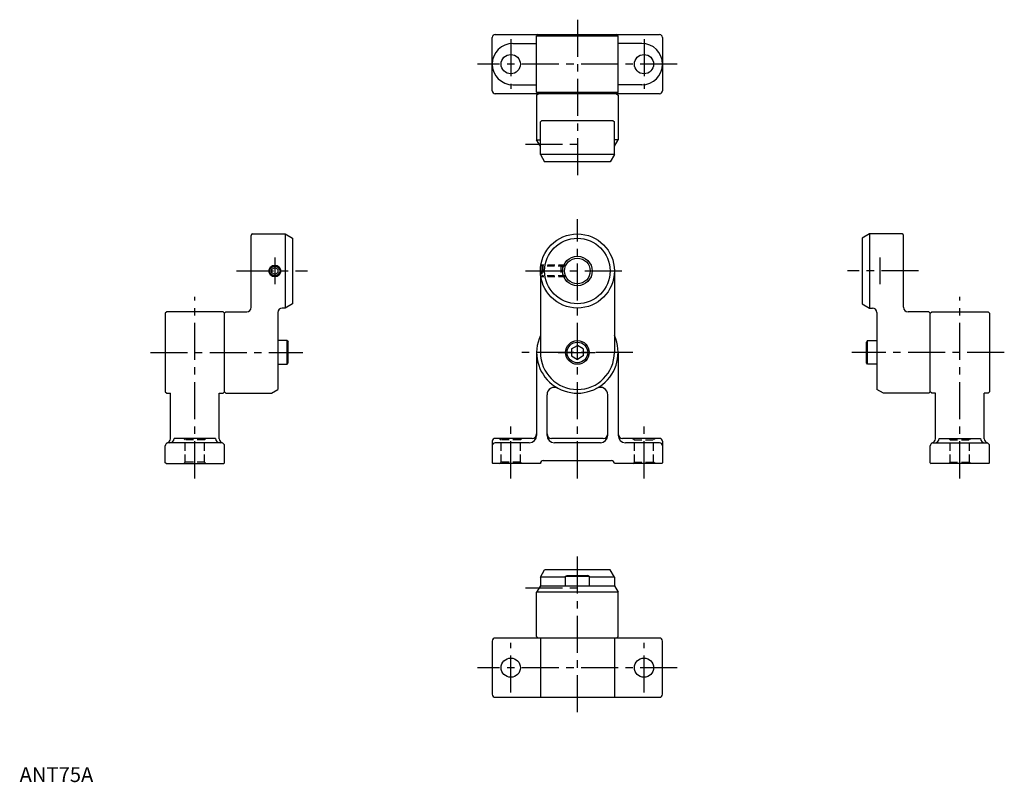
# Model space of a CAD drawing. Extents: x 0 to 665, y 0 to 515.
import ezdxf

# ---------------------------------------------------------------- set-up
doc = ezdxf.new("R2010")
doc.units = 0
doc.header["$LTSCALE"] = 20
doc.header["$MEASUREMENT"] = 0
doc.linetypes.add('CENTER', pattern=[2, 1.25, -0.25, 0.25, -0.25])
doc.linetypes.add('HIDDEN', pattern=[0.375, 0.25, -0.125])
doc.layers.get('0').update_dxf_attribs({"linetype": 'CONTINUOUS'})
for name, color, linetype in [('1', 1, 'CENTER'), ('2', 2, 'HIDDEN'), ('3', 3, 'CONTINUOUS')]:
    doc.layers.add(name, color=color, linetype=linetype)
doc.styles.add('Standard1', font='arial.ttf')

msp = doc.modelspace()

# ---------------------------------------------------------------- linework, layer by layer
for p, q in [((319.19, 466.71), (319.19, 502.71)), ((321.19, 504.71), (432.19, 504.71)), ((350.19, 504.71), (349.19, 503.71)), ((349.19, 503.71), (404.19, 503.71)), ((349.19, 465.71), (349.19, 503.71)), ((404.19, 503.71), (403.19, 504.71)), ((404.19, 465.71), (404.19, 503.71)), ((434.19, 502.71), (434.19, 466.71)), ((333.19, 498.71), (349.19, 498.71)), ((420.19, 498.71), (404.19, 498.71)), ((333.19, 470.71), (349.19, 470.71)), ((349.19, 465.71), (404.19, 465.71)), ((350.19, 464.71), (349.19, 465.71)), ((404.19, 465.71), (403.19, 464.71)), ((420.19, 470.71), (404.19, 470.71)), ((432.19, 464.71), (321.19, 464.71)), ((349.19, 463.71), (350.19, 464.71)), ((349.19, 463.71), (349.19, 433.71)), ((403.19, 464.71), (404.19, 463.71)), ((404.19, 463.71), (404.19, 433.71)), ((351.69, 445.71), (352.69, 446.71)), ((351.69, 423.71), (351.69, 445.71)), ((352.69, 446.71), (400.69, 446.71)), ((400.69, 446.71), (401.69, 445.71)), ((401.69, 423.71), (401.69, 445.71)), ((351.69, 429.38), (349.19, 433.71)), ((349.19, 433.71), (351.69, 433.71)), ((401.69, 429.38), (404.19, 433.71)), ((404.19, 433.71), (401.69, 433.71)), ((401.69, 423.71), (351.69, 423.71)), ((351.69, 423.71), (354.58, 418.71)), ((401.69, 423.71), (398.8, 418.71)), ((398.8, 418.71), (354.58, 418.71)), ((156.37, 320.55), (156.37, 369.05)), ((157.37, 370.05), (179.37, 370.05)), ((179.37, 370.05), (179.37, 320.05)), ((179.37, 370.05), (184.37, 367.16)), ((184.37, 367.16), (184.37, 322.93)), ((574.01, 370.05), (569.01, 367.16)), ((569.01, 367.16), (569.01, 322.93)), ((596.01, 370.05), (574.01, 370.05)), ((574.01, 370.05), (574.01, 320.05)), ((597.01, 320.55), (597.01, 369.05)), ((170.37, 346.2), (172.37, 347.36)), ((170.37, 343.89), (170.37, 346.2)), ((172.37, 347.36), (174.37, 346.2)), ((174.37, 346.2), (174.37, 343.89)), ((172.37, 342.74), (170.37, 343.89)), ((174.37, 343.89), (172.37, 342.74)), ((351.69, 345.05), (351.69, 290.05)), ((401.69, 345.05), (401.69, 290.05)), ((179.37, 320.05), (177.37, 320.05)), ((184.37, 322.93), (179.37, 320.05)), ((569.01, 322.93), (574.01, 320.05)), ((574.01, 320.05), (576.01, 320.05)), ((99.37, 317.55), (98.37, 316.55)), ((98.37, 316.55), (98.37, 263.55)), ((137.37, 317.55), (99.37, 317.55)), ((138.37, 316.55), (137.37, 317.55)), ((138.37, 316.55), (139.37, 317.55)), ((138.37, 263.55), (138.37, 316.55)), ((139.37, 317.55), (153.37, 317.55)), ((174.37, 317.05), (174.37, 265.05)), ((579.01, 317.05), (579.01, 265.05)), ((614.01, 317.55), (600.01, 317.55)), ((615.01, 316.55), (614.01, 317.55)), ((615.01, 316.55), (616.01, 317.55)), ((615.01, 263.55), (615.01, 316.55)), ((616.01, 317.55), (654.01, 317.55)), ((654.01, 317.55), (655.01, 316.55)), ((655.01, 316.55), (655.01, 263.55)), ((180.77, 298.05), (174.37, 298.05)), ((180.77, 298.05), (181.37, 297.01)), ((180.77, 282.05), (180.77, 298.05)), ((181.37, 283.09), (181.37, 297.01)), ((372.69, 292.44), (376.69, 294.75)), ((380.69, 292.44), (376.69, 294.75)), ((572.61, 298.05), (572.01, 297.01)), ((572.01, 283.09), (572.01, 297.01)), ((572.61, 282.05), (572.61, 298.05)), ((572.61, 298.05), (579.01, 298.05)), ((349.19, 290.05), (349.19, 234.05)), ((372.69, 292.44), (372.69, 287.66)), ((372.69, 287.66), (376.69, 285.35)), ((380.69, 287.66), (376.69, 285.35)), ((380.69, 292.44), (380.69, 287.66)), ((404.19, 290.05), (404.19, 234.05)), ((174.37, 282.05), (180.77, 282.05)), ((180.77, 282.05), (181.37, 283.09)), ((572.61, 282.05), (572.01, 283.09)), ((579.01, 282.05), (572.61, 282.05)), ((98.37, 263.55), (99.37, 262.55)), ((99.37, 262.55), (101.87, 262.55)), ((101.87, 231.82), (101.87, 262.55)), ((134.87, 231.82), (134.87, 262.55)), ((134.87, 262.55), (137.37, 262.55)), ((137.37, 262.55), (138.37, 263.55)), ((139.37, 262.55), (138.37, 263.55)), ((139.37, 262.55), (170.04, 262.55)), ((170.04, 262.55), (174.37, 265.05)), ((356.19, 234.05), (356.19, 261.48)), ((397.19, 234.05), (397.19, 261.48)), ((583.34, 262.55), (579.01, 265.05)), ((614.01, 262.55), (583.34, 262.55)), ((614.01, 262.55), (615.01, 263.55)), ((616.01, 262.55), (615.01, 263.55)), ((618.51, 262.55), (616.01, 262.55)), ((618.51, 231.82), (618.51, 262.55)), ((651.51, 231.82), (651.51, 262.55)), ((654.01, 262.55), (651.51, 262.55)), ((655.01, 263.55), (654.01, 262.55)), ((98.37, 215.55), (98.37, 227.05)), ((136.71, 229.05), (100.02, 229.05)), ((132.37, 232.05), (104.37, 232.05)), ((138.37, 215.55), (138.37, 227.05)), ((319.19, 230.05), (319.19, 215.55)), ((346.19, 232.05), (321.19, 232.05)), ((344.19, 229.05), (321.19, 229.05)), ((394.19, 232.05), (359.19, 232.05)), ((392.19, 229.05), (361.19, 229.05)), ((432.19, 232.05), (407.19, 232.05)), ((432.19, 229.05), (409.19, 229.05)), ((434.19, 230.05), (434.19, 215.55)), ((615.01, 215.55), (615.01, 227.05)), ((616.67, 229.05), (653.36, 229.05)), ((621.01, 232.05), (649.01, 232.05)), ((655.01, 215.55), (655.01, 227.05)), ((98.87, 215.05), (98.37, 215.55)), ((98.87, 215.05), (137.87, 215.05)), ((138.37, 215.55), (137.87, 215.05)), ((319.19, 215.55), (319.69, 215.05)), ((351.69, 215.05), (319.69, 215.05)), ((353.69, 217.05), (399.69, 217.05)), ((433.69, 215.05), (401.69, 215.05)), ((433.69, 215.05), (434.19, 215.55)), ((615.01, 215.55), (615.51, 215.05)), ((654.51, 215.05), (615.51, 215.05)), ((654.51, 215.05), (655.01, 215.55)), ((351.69, 138.22), (354.58, 143.22)), ((398.8, 143.22), (354.58, 143.22)), ((401.69, 138.22), (398.8, 143.22)), ((351.69, 138.22), (351.69, 132.55)), ((368.69, 138.22), (351.69, 138.22)), ((368.69, 138.95), (369.73, 139.55)), ((368.69, 132.55), (368.69, 138.95)), ((368.69, 138.95), (384.69, 138.95)), ((369.73, 139.55), (383.65, 139.55)), ((384.69, 138.95), (383.65, 139.55)), ((384.69, 138.95), (384.69, 132.55)), ((401.69, 138.22), (384.69, 138.22)), ((401.69, 138.22), (401.69, 132.55)), ((351.69, 132.55), (349.19, 128.22)), ((404.19, 128.22), (349.19, 128.22)), ((349.19, 98.22), (349.19, 128.22)), ((351.69, 132.55), (401.69, 132.55)), ((401.69, 132.55), (404.19, 128.22)), ((404.19, 98.22), (404.19, 128.22)), ((319.19, 95.22), (319.19, 59.22)), ((432.19, 97.22), (321.19, 97.22)), ((349.19, 98.22), (350.19, 97.22)), ((351.69, 97.22), (351.69, 57.22)), ((401.69, 97.22), (401.69, 57.22)), ((403.19, 97.22), (404.19, 98.22)), ((434.19, 59.22), (434.19, 95.22)), ((321.19, 57.22), (432.19, 57.22))]:
    msp.add_line(p, q)
for centre, radius in [((331.69, 484.71), 6.5), ((421.69, 484.71), 6.5), ((376.69, 345.05), 25), ((376.69, 345.05), 22.11), ((376.69, 345.05), 8.65), ((172.37, 345.05), 4), ((376.69, 290.05), 8), ((376.69, 290.05), 8), ((376.69, 290.05), 6.96), ((331.69, 77.22), 6.5), ((421.69, 77.22), 6.5)]:
    msp.add_circle(centre, radius)
for centre, radius, start, end in [((321.19, 502.71), 2, 90, 180), ((432.19, 502.71), 2, 0, 90), ((333.19, 484.71), 14, 90, 270), ((420.19, 484.71), 14, 270, 90), ((321.19, 466.71), 2, 180, 270), ((432.19, 466.71), 2, 270, 0), ((157.37, 369.05), 1, 90, 180), ((596.01, 369.05), 1, 360, 90), ((153.37, 320.55), 3, 270, 360), ((177.37, 317.05), 3, 90, 180), ((576.01, 317.05), 3, 0, 90), ((600.01, 320.55), 3, 180, 270), ((376.69, 290.05), 27.5, 155.38002, 24.61998), ((376.69, 290.05), 25, 180, 360), ((361.19, 261.48), 5, 61.51535, 180), ((392.19, 261.48), 5, 0, 118.48465), ((344.19, 234.05), 5, 270, 0), ((346.19, 235.05), 3, 270, 0), ((359.19, 235.05), 3, 180, 270), ((361.19, 234.05), 5, 180, 270), ((392.19, 234.05), 5, 270, 0), ((394.19, 235.05), 3, 270, 0), ((407.19, 235.05), 3, 180, 270), ((409.19, 234.05), 5, 180, 270), ((100.37, 227.05), 2, 107.4576, 180), ((98.87, 231.82), 3, 287.4576, 0), ((101.37, 232.05), 3, 270, 0), ((135.37, 232.05), 3, 180, 270), ((137.87, 231.82), 3, 180, 252.5424), ((136.37, 227.05), 2, 0, 72.5424), ((321.19, 230.05), 2, 90, 180), ((321.19, 227.05), 2, 90, 180), ((432.19, 230.05), 2, 360, 90), ((432.19, 227.05), 2, 0, 90), ((617.01, 227.05), 2, 107.4576, 180), ((615.51, 231.82), 3, 287.4576, 0), ((618.01, 232.05), 3, 270, 0), ((652.01, 232.05), 3, 180, 270), ((654.51, 231.82), 3, 180, 252.5424), ((653.01, 227.05), 2, 0, 72.5424), ((353.69, 215.05), 2, 90, 180), ((399.69, 215.05), 2, 0, 90), ((321.19, 95.22), 2, 90, 180), ((432.19, 95.22), 2, 360, 90), ((321.19, 59.22), 2, 180, 270), ((432.19, 59.22), 2, 270, 360)]:
    msp.add_arc(centre, radius, start, end)
at = {"layer": '1'}
for p, q in [((376.69, 514.71), (376.69, 408.71)), ((331.69, 501.5), (331.69, 467.93)), ((421.69, 501.5), (421.69, 467.93)), ((444.19, 484.71), (309.19, 484.71)), ((341.64, 430.71), (377.09, 430.71)), ((376.69, 205.05), (376.69, 380.05)), ((172.37, 354.05), (172.37, 336.05)), ((172.37, 354.05), (172.37, 336.05)), ((581.01, 354.05), (581.01, 336.05)), ((581.01, 354.05), (581.01, 336.05)), ((146.37, 345.05), (194.37, 345.05)), ((341.69, 345.05), (411.69, 345.05)), ((607.01, 345.05), (559.01, 345.05)), ((118.37, 205.05), (118.37, 327.55)), ((635.01, 205.05), (635.01, 327.55)), ((88.37, 290.05), (191.37, 290.05)), ((414.19, 290.05), (339.19, 290.05)), ((363.69, 290.05), (389.69, 290.05)), ((665.01, 290.05), (562.01, 290.05)), ((331.69, 205.05), (331.69, 242.05)), ((421.69, 205.05), (421.69, 242.05)), ((376.69, 47.22), (376.69, 153.22)), ((341.64, 131.22), (377.09, 131.22)), ((331.69, 60.44), (331.69, 94.01)), ((421.69, 60.44), (421.69, 94.01)), ((444.19, 77.22), (309.19, 77.22))]:
    msp.add_line(p, q, dxfattribs=at)
at = {"layer": '2'}
for p, q in [((352.07, 349.41), (352.98, 348.5)), ((369.02, 349.05), (352.44, 349.05)), ((353.29, 349.05), (352.69, 348.01)), ((352.69, 348.01), (352.69, 342.09)), ((368.71, 348.37), (352.9, 348.37)), ((353.29, 349.05), (353.29, 341.05)), ((365.49, 349.05), (365.49, 341.05)), ((366.69, 347.85), (365.49, 349.05)), ((366.69, 347.85), (366.69, 342.25)), ((352.07, 340.68), (352.98, 341.59)), ((369.02, 341.05), (352.44, 341.05)), ((353.29, 341.05), (352.69, 342.09)), ((368.71, 341.72), (352.9, 341.72)), ((365.49, 341.05), (366.69, 342.25)), ((110.87, 232.05), (111.87, 231.05)), ((111.87, 216.05), (111.87, 231.05)), ((124.87, 231.05), (111.87, 231.05)), ((125.87, 232.05), (124.87, 231.05)), ((124.87, 216.05), (124.87, 231.05)), ((324.19, 232.05), (325.19, 231.05)), ((338.19, 231.05), (325.19, 231.05)), ((325.19, 216.05), (325.19, 231.05)), ((339.19, 232.05), (338.19, 231.05)), ((338.19, 216.05), (338.19, 231.05)), ((414.19, 232.05), (415.19, 231.05)), ((415.19, 216.05), (415.19, 231.05)), ((415.19, 231.05), (428.19, 231.05)), ((429.19, 232.05), (428.19, 231.05)), ((428.19, 216.05), (428.19, 231.05)), ((627.51, 232.05), (628.51, 231.05)), ((628.51, 231.05), (641.51, 231.05)), ((628.51, 216.05), (628.51, 231.05)), ((642.51, 232.05), (641.51, 231.05)), ((641.51, 216.05), (641.51, 231.05)), ((110.87, 215.05), (111.87, 216.05)), ((124.87, 216.05), (111.87, 216.05)), ((125.87, 215.05), (124.87, 216.05)), ((324.19, 215.05), (325.19, 216.05)), ((338.19, 216.05), (325.19, 216.05)), ((339.19, 215.05), (338.19, 216.05)), ((414.19, 215.05), (415.19, 216.05)), ((415.19, 216.05), (428.19, 216.05)), ((429.19, 215.05), (428.19, 216.05)), ((627.51, 215.05), (628.51, 216.05)), ((628.51, 216.05), (641.51, 216.05)), ((642.51, 215.05), (641.51, 216.05))]:
    msp.add_line(p, q, dxfattribs=at)
at = {"layer": '3'}
for centre, radius in [((376.69, 345.05), 10), ((172.37, 345.05), 3.32)]:
    msp.add_circle(centre, radius, dxfattribs=at)

# ---------------------------------------------------------------- texts
at = {"color": 3, "style": 'Standard1'}
msp.add_text('ANT75A', height=10, dxfattribs=at).set_placement((0, 0))

doc.saveas('drawing.dxf')
